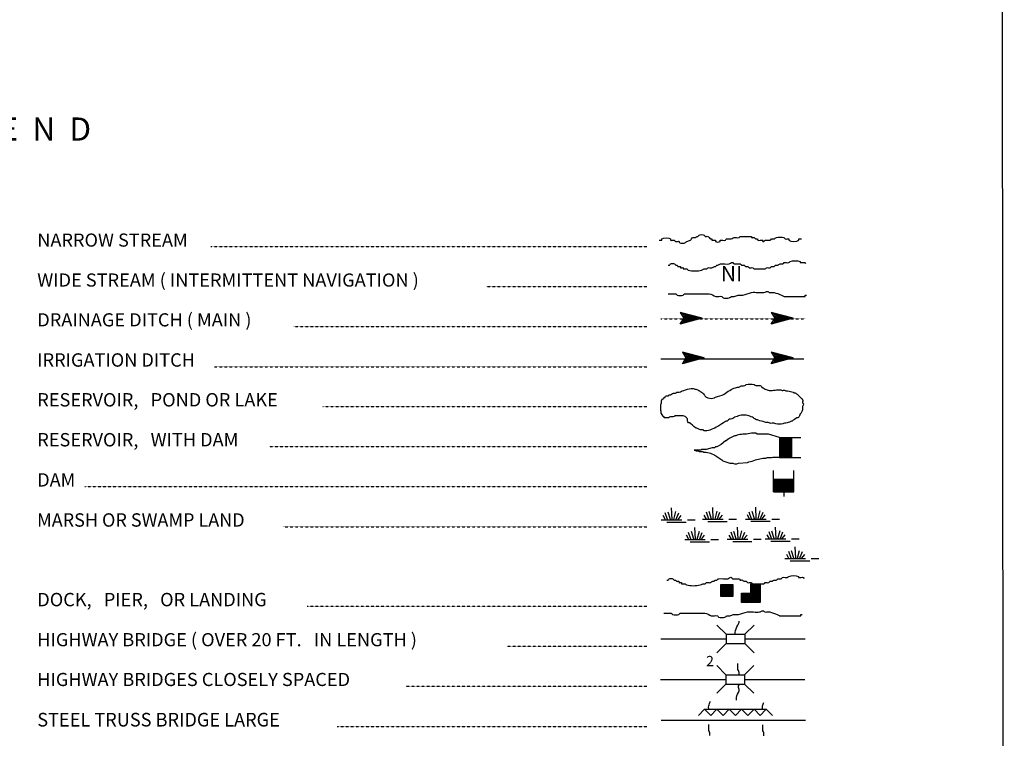
# Model space of a CAD drawing. Extents: x 184327 to 740246, y 15799411 to 16173889.
# Drawn here: x 705777 to 737640, y 15917631 to 15940896 of the extents above; entities that cross this region are included whole.
import ezdxf
from ezdxf.enums import TextEntityAlignment as Align

# ---------------------------------------------------------------- set-up
doc = ezdxf.new("R2010")
doc.units = 0
doc.header["$MEASUREMENT"] = 0
doc.linetypes.add('DGN_STYLE_2', pattern=[0.0011, 0, -0.0011])
doc.linetypes.add('DGN_STYLE_3', pattern=[0.0011, 0, -0.0011])
for name, color, linetype in [('L12', 7, 'CONTINUOUS'), ('L23', 7, 'CONTINUOUS'), ('L25', 7, 'CONTINUOUS')]:
    doc.layers.add(name, color=color, linetype=linetype)
doc.styles.add('STYLE-FONT001', font='font001.shx')
doc.styles.add('STYLE-FONT023', font='font023.shx')

# ---------------------------------------------------------------- blocks, each defined once
blk = doc.blocks.new('DAM')
at = {"layer": 'L23', "color": 7, "linetype": 'CONTINUOUS'}
for p, q in [((-338, -201), (-338, 491)), ((312, 201), (312, 491)), ((-338, -201), (58, 201)), ((-338, -164), (26, 201)), ((-338, -132), (-16, 201)), ((-338, -90), (-58, 201)), ((-338, -58), (-90, 201)), ((-338, -21), (-121, 201)), ((-338, 16), (-158, 201)), ((-338, 58), (-201, 201)), ((-338, 95), (-232, 201)), ((-338, 127), (-264, 201)), ((-338, 158), (-296, 201)), ((-306, -201), (95, 201)), ((-275, -201), (127, 201)), ((-232, -201), (169, 201)), ((-201, -201), (201, 201)), ((-164, -201), (238, 201)), ((-132, -201), (269, 201)), ((-90, -201), (312, 201)), ((-58, -201), (312, 169)), ((-21, -201), (312, 137)), ((16, -201), (312, 100)), ((58, -201), (312, 58)), ((95, -201), (312, 26)), ((0, -348), (0, -201)), ((127, -201), (312, -16)), ((158, -201), (312, -48)), ((201, -201), (312, -90)), ((238, -201), (312, -121)), ((269, -201), (312, -158)), ((301, -201), (312, -190))]:
    blk.add_line(p, q, dxfattribs=at)
at = {"layer": 'L23', "color": 7, "linetype": 'CONTINUOUS', "flags": 128}
for points in [[(301, -201), (312, -201), (312, 201), (-338, 201)], [(-338, -201), (301, -201)]]:
    blk.add_lwpolyline(points, dxfattribs=at)
blk = doc.blocks.new('FARM_2')
at = {"layer": 'L23', "color": 7, "linetype": 'CONTINUOUS'}
for p, q in [((-211, -201), (180, 190)), ((-211, 148), (-169, 190)), ((-211, 116), (-137, 190)), ((-211, 84), (-100, 190)), ((-211, 58), (-69, 190)), ((-211, 11), (-26, 190)), ((-211, -26), (5, 190)), ((-211, -58), (37, 190)), ((-211, -90), (74, 190)), ((-211, -132), (116, 190)), ((-211, -169), (148, 190)), ((-180, -201), (180, 158)), ((-143, -201), (180, 127)), ((-100, -201), (180, 84)), ((-69, -201), (180, 48)), ((-37, -201), (180, 16)), ((0, -201), (180, -16)), ((48, -201), (180, -58)), ((74, -201), (180, -90)), ((106, -201), (180, -127)), ((137, -201), (180, -158))]:
    blk.add_line(p, q, dxfattribs=at)
at = {"layer": 'L23', "color": 7, "linetype": 'CONTINUOUS', "flags": 128}
blk.add_lwpolyline([(-211, -201), (-211, 190), (180, 190), (180, -201), (-211, -201)], close=True, dxfattribs=at)
blk = doc.blocks.new('BSNS')
at = {"layer": 'L23', "color": 7, "linetype": 'CONTINUOUS'}
for p, q in [((-312, 570), (-269, 602)), ((-312, 428), (-127, 602)), ((-301, 544), (-238, 602)), ((-301, 496), (-195, 602)), ((-301, 459), (-158, 602)), ((-301, 396), (-95, 602)), ((-301, 359), (-53, 602)), ((-301, 317), (-21, 602)), ((-301, 285), (0, 586)), ((-301, 253), (0, 554)), ((-301, 216), (0, 512)), ((-301, 180), (0, 475)), ((-301, 143), (0, 444)), ((-301, 111), (0, 412)), ((-301, 69), (0, 370)), ((-301, 37), (0, 338)), ((-301, 0), (0, 301)), ((-269, 0), (32, 301)), ((-238, 0), (63, 301)), ((-195, 0), (106, 301)), ((-158, 0), (137, 301)), ((-127, 0), (174, 301)), ((-95, 0), (206, 301)), ((-53, 0), (248, 301)), ((-21, 0), (280, 301)), ((16, 0), (296, 285)), ((48, 0), (296, 253)), ((100, 11), (296, 211)), ((121, 0), (296, 180)), ((158, 0), (296, 143)), ((190, 0), (296, 111)), ((232, 0), (296, 69)), ((264, 0), (296, 37))]:
    blk.add_line(p, q, dxfattribs=at)
at = {"layer": 'L23', "color": 7, "linetype": 'CONTINUOUS', "flags": 128}
for points in [[(-301, 301), (-301, 602), (0, 602), (0, 301), (-301, 301)], [(-301, 0), (-301, 301), (0, 301), (0, 0), (-301, 0)], [(0, 0), (0, 301), (296, 301), (296, 0), (0, 0)]]:
    blk.add_lwpolyline(points, close=True, dxfattribs=at)
blk = doc.blocks.new('CMBR_32')
at = {"layer": 'L23', "color": 7, "linetype": 'CONTINUOUS'}
for p, q in [((0, 301), (-301, 602)), ((602, 301), (903, 602)), ((0, 0), (-301, -301)), ((0, 301), (0, 0)), ((0, 301), (602, 301)), ((0, 0), (602, 0)), ((602, 301), (602, 0)), ((602, 0), (903, -301))]:
    blk.add_line(p, q, dxfattribs=at)
blk = doc.blocks.new('CMBR_33')
at = {"layer": 'L23', "color": 7, "linetype": 'CONTINUOUS'}
for p, q in [((0, 301), (-301, 602)), ((597, 301), (898, 602)), ((0, 0), (-301, -296)), ((0, 301), (0, 0)), ((0, 301), (597, 301)), ((0, 0), (597, 0)), ((597, 301), (597, 0)), ((597, 0), (898, -296))]:
    blk.add_line(p, q, dxfattribs=at)
blk = doc.blocks.new('SWAMP')
at = {"layer": 'L23', "color": 7, "linetype": 'CONTINUOUS'}
for p, q in [((317, 11), (301, 385)), ((100, 0), (26, 137)), ((164, 11), (90, 227)), ((259, 11), (185, 253)), ((375, 11), (438, 269)), ((438, -5), (533, 227)), ((507, 11), (607, 137)), ((813, 0), (1067, 0)), ((-37, 0), (634, 0)), ((143, -74), (766, -74))]:
    blk.add_line(p, q, dxfattribs=at)
blk = doc.blocks.new('SWAMP_1')
at = {"layer": 'L23', "color": 7, "linetype": 'CONTINUOUS'}
for p, q in [((317, 5), (301, 380)), ((-32, 0), (634, 0)), ((100, 0), (26, 132)), ((169, 5), (95, 222)), ((259, 5), (185, 248)), ((375, 5), (444, 264)), ((444, -11), (533, 222)), ((512, 5), (612, 132)), ((818, 0), (1067, 0)), ((143, -79), (771, -79))]:
    blk.add_line(p, q, dxfattribs=at)
blk = doc.blocks.new('SWAMP_2')
at = {"layer": 'L23', "color": 7, "linetype": 'CONTINUOUS'}
for p, q in [((317, 11), (301, 385)), ((-32, 0), (634, 0)), ((100, 0), (26, 132)), ((164, 11), (90, 227)), ((259, 11), (185, 248)), ((375, 11), (444, 269)), ((444, -5), (533, 227)), ((507, 11), (607, 132)), ((818, 0), (1067, 0)), ((143, -74), (766, -74))]:
    blk.add_line(p, q, dxfattribs=at)
blk = doc.blocks.new('SWAMP_3')
at = {"layer": 'L23', "color": 7, "linetype": 'CONTINUOUS'}
for p, q in [((317, 11), (301, 385)), ((100, 0), (26, 137)), ((169, 11), (95, 227)), ((259, 11), (185, 253)), ((375, 11), (444, 269)), ((444, -5), (533, 227)), ((512, 11), (612, 137)), ((818, 0), (1067, 0)), ((-32, 0), (634, 0)), ((143, -74), (771, -74))]:
    blk.add_line(p, q, dxfattribs=at)
blk = doc.blocks.new('SWAMP_4')
at = {"layer": 'L23', "color": 7, "linetype": 'CONTINUOUS'}
for p, q in [((317, 11), (301, 385)), ((-32, 0), (634, 0)), ((100, 0), (26, 132)), ((164, 11), (90, 227)), ((259, 11), (185, 248)), ((375, 11), (438, 269)), ((438, -11), (533, 227)), ((507, 11), (607, 132)), ((818, 0), (1067, 0)), ((143, -74), (766, -74))]:
    blk.add_line(p, q, dxfattribs=at)
blk = doc.blocks.new('SWAMP_5')
at = {"layer": 'L23', "color": 7, "linetype": 'CONTINUOUS'}
for p, q in [((317, 11), (301, 385)), ((-32, 0), (634, 0)), ((100, 0), (26, 132)), ((169, 11), (95, 227)), ((259, 11), (185, 248)), ((375, 11), (444, 269)), ((444, -11), (533, 227)), ((512, 11), (612, 132)), ((818, 0), (1067, 0)), ((143, -74), (771, -74))]:
    blk.add_line(p, q, dxfattribs=at)
blk = doc.blocks.new('SWAMP_6')
at = {"layer": 'L23', "color": 7, "linetype": 'CONTINUOUS'}
for p, q in [((317, 5), (301, 380)), ((-32, 0), (634, 0)), ((100, 0), (26, 132)), ((169, 5), (95, 222)), ((259, 5), (185, 248)), ((375, 5), (444, 264)), ((444, -11), (533, 222)), ((512, 5), (612, 132)), ((818, 0), (1067, 0)), ((143, -79), (771, -79))]:
    blk.add_line(p, q, dxfattribs=at)
blk = doc.blocks.new('OWAH_9')
at = {"layer": 'L25', "color": 140, "linetype": 'CONTINUOUS'}
for p, q in [((396, 0), (-312, 185)), ((-312, 185), (-195, 0)), ((-312, -190), (-195, 0)), ((317, 11), (-259, 153)), ((238, 11), (-253, 132)), ((148, 11), (-216, 100)), ((58, 16), (-201, 58)), ((396, 0), (-195, 0)), ((-53, 11), (-185, 32)), ((-143, 11), (-185, 16)), ((79, 0), (-111, 0)), ((16, 0), (-111, 0)), ((396, 0), (-312, -190)), ((290, -16), (-269, -158)), ((216, -5), (-259, -143)), ((132, -16), (-243, -100)), ((58, -5), (-216, -63)), ((-69, -16), (-211, -48)), ((-111, -16), (-185, -16))]:
    blk.add_line(p, q, dxfattribs=at)
blk = doc.blocks.new('OWAH_10')
at = {"layer": 'L25', "color": 140, "linetype": 'CONTINUOUS'}
for p, q in [((401, 0), (-312, 185)), ((-312, 185), (-190, 0)), ((-312, -190), (-190, 0)), ((317, 11), (-259, 153)), ((243, 11), (-253, 132)), ((148, 11), (-216, 100)), ((58, 16), (-201, 58)), ((401, 0), (-190, 0)), ((-53, 11), (-185, 32)), ((-143, 11), (-185, 16)), ((84, 0), (-111, 0)), ((16, 0), (-111, 0)), ((401, 0), (-312, -190)), ((290, -16), (-269, -158)), ((216, -5), (-259, -143)), ((132, -16), (-243, -100)), ((58, -5), (-216, -63)), ((-69, -16), (-211, -48)), ((-111, -16), (-185, -16))]:
    blk.add_line(p, q, dxfattribs=at)
blk = doc.blocks.new('OWAH_11')
at = {"layer": 'L25', "color": 140, "linetype": 'CONTINUOUS'}
for p, q in [((401, 0), (-312, 185)), ((-312, 185), (-190, 0)), ((317, 11), (-259, 153)), ((243, 11), (-253, 132)), ((148, 11), (-216, 100)), ((58, 16), (-201, 58)), ((-53, 11), (-185, 32)), ((-143, 11), (-185, 16)), ((84, 0), (-111, 0)), ((16, 0), (-111, 0)), ((401, 0), (-312, -190)), ((-312, -190), (-190, 0)), ((290, -16), (-269, -158)), ((216, -5), (-259, -143)), ((132, -16), (-243, -100)), ((58, -5), (-216, -69)), ((-69, -16), (-211, -48)), ((401, 0), (-190, 0)), ((-111, -16), (-185, -16))]:
    blk.add_line(p, q, dxfattribs=at)
blk = doc.blocks.new('OWAH_12')
at = {"layer": 'L25', "color": 140, "linetype": 'CONTINUOUS'}
for p, q in [((401, 0), (-306, 185)), ((-306, 185), (-190, 0)), ((317, 11), (-259, 153)), ((243, 11), (-248, 132)), ((153, 11), (-216, 100)), ((58, 16), (-201, 58)), ((-48, 11), (-180, 32)), ((-143, 11), (-180, 16)), ((84, 0), (-106, 0)), ((16, 0), (-106, 0)), ((401, 0), (-306, -190)), ((-306, -190), (-190, 0)), ((296, -16), (-264, -158)), ((216, -5), (-259, -143)), ((137, -16), (-238, -100)), ((58, -5), (-216, -69)), ((-63, -16), (-206, -48)), ((401, 0), (-190, 0)), ((-106, -16), (-180, -16))]:
    blk.add_line(p, q, dxfattribs=at)

msp = doc.modelspace()

# ---------------------------------------------------------------- linework, layer by layer
at = {"layer": 'L12', "color": 7, "linetype": 'CONTINUOUS'}
for p, q in [((726521, 15920849), (728638, 15920849)), ((729240, 15920849), (731199, 15920849)), ((726516, 15919539), (728633, 15919539)), ((729229, 15919539), (731188, 15919539)), ((726531, 15918219), (731204, 15918219))]:
    msp.add_line(p, q, dxfattribs=at)
at = {"layer": 'L23', "color": 7, "linetype": 'CONTINUOUS'}
for p, q in [((737556, 15981412), (737640, 15804573)), ((730365, 15927370), (731056, 15927370)), ((730365, 15927370), (730766, 15926974)), ((730365, 15927338), (730766, 15926937)), ((730365, 15927307), (730766, 15926905)), ((730365, 15927265), (730766, 15926863)), ((730365, 15927233), (730766, 15926832)), ((730365, 15927196), (730766, 15926800)), ((730365, 15927164), (730766, 15926763)), ((730396, 15927370), (730766, 15927006)), ((730433, 15927370), (730766, 15927048)), ((730470, 15927370), (730766, 15927090)), ((730507, 15927370), (730766, 15927122)), ((730539, 15927370), (730766, 15927154)), ((730581, 15927370), (730766, 15927191)), ((730623, 15927370), (730766, 15927233)), ((730655, 15927370), (730766, 15927265)), ((730687, 15927370), (730766, 15927296)), ((730724, 15927370), (730766, 15927333)), ((730365, 15927122), (730766, 15926721)), ((730365, 15927090), (730729, 15926721)), ((730365, 15927053), (730697, 15926721)), ((730365, 15927016), (730666, 15926721)), ((730365, 15926974), (730623, 15926721)), ((730365, 15926937), (730592, 15926721)), ((730365, 15926905), (730549, 15926721)), ((730365, 15926874), (730512, 15926721)), ((730365, 15926832), (730470, 15926721)), ((730365, 15926800), (730439, 15926721)), ((730365, 15926763), (730407, 15926721)), ((730365, 15926731), (730370, 15926721)), ((730766, 15926721), (731056, 15926721)), ((727740, 15918372), (727941, 15918573)), ((727931, 15918573), (729937, 15918573)), ((727941, 15918573), (728142, 15918372)), ((728142, 15918372), (728337, 15918573)), ((728337, 15918573), (728538, 15918372)), ((728538, 15918372), (728738, 15918573)), ((728738, 15918573), (728939, 15918372)), ((728939, 15918372), (729140, 15918573)), ((729140, 15918573), (729340, 15918372)), ((729340, 15918372), (729541, 15918573)), ((729541, 15918573), (729742, 15918372)), ((729742, 15918372), (729937, 15918573)), ((729937, 15918573), (730138, 15918372))]:
    msp.add_line(p, q, dxfattribs=at)
at = {"layer": 'L23', "color": 7, "linetype": 'DGN_STYLE_2'}
for p, q in [((711964, 15933548), (726067, 15933548)), ((720882, 15932254), (726067, 15932254)), ((714641, 15930966), (726067, 15930966)), ((712080, 15929662), (726067, 15929662)), ((715591, 15928373), (726067, 15928373)), ((713865, 15927080), (726067, 15927080)), ((707883, 15925781), (726067, 15925781)), ((714298, 15924482), (726067, 15924482)), ((715079, 15921905), (726067, 15921905)), ((721547, 15920611), (726067, 15920611)), ((718279, 15919323), (726067, 15919323)), ((716056, 15918013), (726067, 15918013))]:
    msp.add_line(p, q, dxfattribs=at)
at = {"layer": 'L23', "color": 7, "linetype": 'CONTINUOUS', "flags": 128}
for points in [[(730365, 15927370), (730365, 15926731)], [(730365, 15926731), (730365, 15926721), (730766, 15926721), (730766, 15927370)]]:
    msp.add_lwpolyline(points, dxfattribs=at)
at = {"layer": 'L25', "color": 140, "linetype": 'DGN_STYLE_3'}
msp.add_line((726521, 15931214), (731199, 15931214), dxfattribs=at)
at = {"layer": 'L25', "color": 140, "linetype": 'CONTINUOUS'}
msp.add_line((726521, 15929921), (731157, 15929921), dxfattribs=at)
at = {"layer": 'L25', "color": 140, "linetype": 'CONTINUOUS', "flags": 128}
msp.add_lwpolyline([(730365, 15927370), (730006, 15927481), (729647, 15927481), (729604, 15927507), (729462, 15927507), (729298, 15927481), (729182, 15927481), (729140, 15927465), (729082, 15927465), (728997, 15927449), (728955, 15927423), (728913, 15927423), (728754, 15927349), (728696, 15927307), (728675, 15927307), (728638, 15927265), (728612, 15927265), (728474, 15927138), (728358, 15927080), (728332, 15927064), (728290, 15927064), (728258, 15927037), (728189, 15927037), (727989, 15926979), (727846, 15926979), (727830, 15926964), (727746, 15926964), (727608, 15926964), (727630, 15926964), (727667, 15926937), (727746, 15926937), (727772, 15926921), (727888, 15926921), (727915, 15926895), (727946, 15926895), (727989, 15926895), (728131, 15926863), (728274, 15926800), (728495, 15926641), (728532, 15926615), (728754, 15926541), (728855, 15926541), (728913, 15926515), (728981, 15926515), (729039, 15926541), (729324, 15926557), (729367, 15926578), (729483, 15926599), (729583, 15926641), (729821, 15926700), (729921, 15926700), (729963, 15926721), (730106, 15926721), (730148, 15926736), (730370, 15926736)], dxfattribs=at)
at = {"layer": 'L25', "color": 140, "linetype": 'CONTINUOUS'}
for points, knots in [([(726473, 15933754), (726501, 15933754), (726530, 15933754), (726558, 15933754), (726572, 15933754), (726551, 15933789), (726558, 15933796), (726604, 15933843), (726791, 15933843), (726838, 15933796), (726845, 15933789), (726826, 15933760), (726838, 15933754), (726869, 15933739), (726923, 15933769), (726954, 15933754), (726969, 15933747), (726981, 15933725), (726996, 15933717), (727030, 15933700), (727089, 15933734), (727123, 15933717), (727133, 15933712), (727113, 15933685), (727123, 15933680), (727176, 15933654), (727270, 15933648), (727323, 15933680), (727338, 15933689), (727350, 15933709), (727366, 15933717), (727400, 15933735), (727447, 15933736), (727482, 15933754), (727516, 15933772), (727526, 15933839), (727566, 15933839), (727580, 15933839), (727594, 15933839), (727608, 15933839), (727621, 15933839), (727633, 15933839), (727645, 15933839), (727664, 15933839), (727667, 15933874), (727682, 15933881), (727694, 15933886), (727713, 15933875), (727725, 15933881), (727740, 15933888), (727746, 15933916), (727762, 15933923), (727808, 15933945), (727885, 15933945), (727931, 15933923), (727945, 15933916), (727948, 15933887), (727962, 15933881), (727986, 15933870), (728023, 15933891), (728047, 15933881), (728080, 15933866), (728100, 15933813), (728131, 15933796), (728142, 15933790), (728163, 15933802), (728173, 15933796), (728184, 15933790), (728159, 15933754), (728173, 15933754), (728184, 15933754), (728195, 15933754), (728205, 15933754), (728233, 15933754), (728261, 15933754), (728290, 15933754), (728302, 15933754), (728283, 15933723), (728290, 15933717), (728316, 15933691), (728422, 15933691), (728448, 15933717), (728454, 15933723), (728438, 15933749), (728448, 15933754), (728490, 15933777), (728569, 15933731), (728612, 15933754), (728627, 15933762), (728634, 15933796), (728654, 15933796), (728680, 15933796), (728707, 15933796), (728733, 15933796), (728745, 15933796), (728758, 15933796), (728770, 15933796), (728815, 15933796), (728854, 15933829), (728897, 15933839), (728947, 15933850), (729005, 15933827), (729055, 15933839), (729074, 15933843), (729078, 15933881), (729097, 15933881), (729203, 15933881), (729309, 15933881), (729414, 15933881), (729428, 15933881), (729442, 15933881), (729456, 15933881), (729471, 15933881), (729446, 15933844), (729456, 15933839), (729478, 15933827), (729519, 15933850), (729541, 15933839), (729556, 15933830), (729568, 15933805), (729583, 15933796), (729602, 15933786), (729638, 15933807), (729657, 15933796), (729668, 15933790), (729650, 15933761), (729657, 15933754), (729684, 15933727), (729793, 15933781), (729821, 15933754), (729827, 15933748), (729811, 15933722), (729821, 15933717), (729832, 15933712), (729852, 15933712), (729863, 15933717), (729878, 15933725), (729887, 15933754), (729905, 15933754), (729916, 15933754), (729926, 15933754), (729937, 15933754), (729979, 15933754), (730021, 15933754), (730064, 15933754), (730084, 15933754), (730088, 15933791), (730106, 15933796), (730129, 15933803), (730157, 15933790), (730180, 15933796), (730209, 15933805), (730235, 15933830), (730264, 15933839), (730339, 15933861), (730432, 15933861), (730507, 15933839), (730526, 15933833), (730534, 15933805), (730549, 15933796), (730579, 15933780), (730636, 15933812), (730666, 15933796), (730676, 15933790), (730659, 15933761), (730666, 15933754), (730719, 15933700), (730934, 15933700), (730988, 15933754), (730995, 15933761), (730974, 15933796), (730988, 15933796), (731016, 15933796), (731044, 15933796), (731072, 15933796)], [0, 0, 0, 0, 0.015869, 0.015869, 0.015869, 0.023804, 0.023804, 0.023804, 0.07637, 0.07637, 0.07637, 0.084305, 0.084305, 0.084305, 0.106125, 0.106125, 0.106125, 0.116668, 0.116668, 0.116668, 0.140472, 0.140472, 0.140472, 0.147414, 0.147414, 0.147414, 0.185102, 0.185102, 0.185102, 0.195645, 0.195645, 0.195645, 0.218543, 0.218543, 0.218543, 0.240986, 0.240986, 0.240986, 0.248921, 0.248921, 0.248921, 0.255864, 0.255864, 0.255864, 0.266407, 0.266407, 0.266407, 0.274342, 0.274342, 0.274342, 0.284885, 0.284885, 0.284885, 0.316623, 0.316623, 0.316623, 0.326541, 0.326541, 0.326541, 0.34241, 0.34241, 0.34241, 0.364854, 0.364854, 0.364854, 0.372788, 0.372788, 0.372788, 0.380723, 0.380723, 0.380723, 0.386672, 0.386672, 0.386672, 0.402541, 0.402541, 0.402541, 0.409484, 0.409484, 0.409484, 0.439239, 0.439239, 0.439239, 0.446181, 0.446181, 0.446181, 0.476928, 0.476928, 0.476928, 0.488149, 0.488149, 0.488149, 0.503026, 0.503026, 0.503026, 0.509969, 0.509969, 0.509969, 0.535063, 0.535063, 0.535063, 0.564817, 0.564817, 0.564817, 0.576037, 0.576037, 0.576037, 0.635546, 0.635546, 0.635546, 0.643481, 0.643481, 0.643481, 0.651415, 0.651415, 0.651415, 0.667284, 0.667284, 0.667284, 0.678507, 0.678507, 0.678507, 0.692392, 0.692392, 0.692392, 0.700327, 0.700327, 0.700327, 0.731073, 0.731073, 0.731073, 0.738016, 0.738016, 0.738016, 0.745951, 0.745951, 0.745951, 0.756494, 0.756494, 0.756494, 0.762445, 0.762445, 0.762445, 0.786247, 0.786247, 0.786247, 0.797468, 0.797468, 0.797468, 0.811353, 0.811353, 0.811353, 0.829096, 0.829096, 0.829096, 0.87472, 0.87472, 0.87472, 0.885943, 0.885943, 0.885943, 0.907763, 0.907763, 0.907763, 0.915697, 0.915697, 0.915697, 0.976196, 0.976196, 0.976196, 0.984131, 0.984131, 0.984131, 1, 1, 1, 1]), ([(726764, 15932946), (726778, 15932946), (726792, 15932946), (726806, 15932946), (726824, 15932946), (726823, 15932982), (726838, 15932988), (726873, 15933004), (726929, 15933004), (726964, 15932988), (726981, 15932981), (726990, 15932954), (727007, 15932946), (727018, 15932941), (727037, 15932951), (727049, 15932946), (727063, 15932940), (727068, 15932912), (727080, 15932904), (727101, 15932891), (727145, 15932916), (727165, 15932904), (727174, 15932898), (727159, 15932873), (727165, 15932867), (727179, 15932853), (727235, 15932881), (727249, 15932867), (727256, 15932860), (727235, 15932825), (727249, 15932825), (727264, 15932825), (727278, 15932825), (727292, 15932825), (727316, 15932825), (727341, 15932825), (727366, 15932825), (727384, 15932825), (727390, 15932792), (727408, 15932788), (727545, 15932751), (727709, 15932751), (727846, 15932788), (727875, 15932795), (727902, 15932817), (727931, 15932825), (727957, 15932832), (727989, 15932818), (728015, 15932825), (728034, 15932830), (728039, 15932862), (728057, 15932867), (728093, 15932877), (728137, 15932857), (728173, 15932867), (728202, 15932875), (728229, 15932896), (728258, 15932904), (728271, 15932908), (728287, 15932900), (728300, 15932904), (728317, 15932909), (728316, 15932941), (728332, 15932946), (728345, 15932950), (728361, 15932942), (728374, 15932946), (728401, 15932955), (728425, 15932981), (728453, 15932988), (728542, 15933011), (728649, 15932965), (728738, 15932988), (728765, 15932995), (728787, 15933022), (728812, 15933031), (728825, 15933035), (728842, 15933035), (728855, 15933031), (728873, 15933025), (728877, 15932988), (728897, 15932988), (728950, 15932988), (729002, 15932988), (729055, 15932988), (729069, 15932988), (729083, 15932988), (729097, 15932988), (729117, 15932988), (729123, 15932953), (729140, 15932946), (729164, 15932936), (729200, 15932956), (729224, 15932946), (729241, 15932939), (729249, 15932911), (729266, 15932904), (729288, 15932896), (729319, 15932912), (729340, 15932904), (729356, 15932898), (729367, 15932874), (729383, 15932867), (729417, 15932853), (729469, 15932881), (729504, 15932867), (729520, 15932860), (729522, 15932825), (729541, 15932825), (729581, 15932825), (729622, 15932825), (729662, 15932825), (729676, 15932825), (729691, 15932825), (729705, 15932825), (729771, 15932825), (729838, 15932825), (729905, 15932825), (729925, 15932825), (729930, 15932860), (729947, 15932867), (729981, 15932880), (730030, 15932854), (730064, 15932867), (730080, 15932873), (730090, 15932898), (730106, 15932904), (730130, 15932914), (730166, 15932894), (730190, 15932904), (730208, 15932911), (730214, 15932941), (730233, 15932946), (730255, 15932953), (730284, 15932939), (730307, 15932946), (730336, 15932955), (730360, 15932988), (730391, 15932988), (730405, 15932988), (730419, 15932988), (730433, 15932988), (730446, 15932988), (730458, 15932988), (730470, 15932988), (730490, 15932988), (730495, 15933024), (730512, 15933031), (730559, 15933048), (730624, 15933014), (730671, 15933031), (730686, 15933036), (730698, 15933056), (730713, 15933062), (730801, 15933102), (730942, 15933102), (731030, 15933062), (731039, 15933058), (731019, 15933031), (731030, 15933031), (731058, 15933031), (731086, 15933031), (731114, 15933031), (731143, 15933031), (731185, 15933045), (731199, 15933031), (731206, 15933024), (731199, 15933002), (731199, 15932988)], [0, 0, 0, 0, 0.008602, 0.008602, 0.008602, 0.019355, 0.019355, 0.019355, 0.045162, 0.045162, 0.045162, 0.057328, 0.057328, 0.057328, 0.06593, 0.06593, 0.06593, 0.076683, 0.076683, 0.076683, 0.093888, 0.093888, 0.093888, 0.101415, 0.101415, 0.101415, 0.11862, 0.11862, 0.11862, 0.127224, 0.127224, 0.127224, 0.135825, 0.135825, 0.135825, 0.150879, 0.150879, 0.150879, 0.162309, 0.162309, 0.162309, 0.251559, 0.251559, 0.251559, 0.270338, 0.270338, 0.270338, 0.287543, 0.287543, 0.287543, 0.29971, 0.29971, 0.29971, 0.323367, 0.323367, 0.323367, 0.342144, 0.342144, 0.342144, 0.350746, 0.350746, 0.350746, 0.361499, 0.361499, 0.361499, 0.370102, 0.370102, 0.370102, 0.388382, 0.388382, 0.388382, 0.446448, 0.446448, 0.446448, 0.463789, 0.463789, 0.463789, 0.472392, 0.472392, 0.472392, 0.484559, 0.484559, 0.484559, 0.516818, 0.516818, 0.516818, 0.525418, 0.525418, 0.525418, 0.537584, 0.537584, 0.537584, 0.554788, 0.554788, 0.554788, 0.566954, 0.566954, 0.566954, 0.582008, 0.582008, 0.582008, 0.593439, 0.593439, 0.593439, 0.61817, 0.61817, 0.61817, 0.629603, 0.629603, 0.629603, 0.654334, 0.654334, 0.654334, 0.662937, 0.662937, 0.662937, 0.703798, 0.703798, 0.703798, 0.715965, 0.715965, 0.715965, 0.73962, 0.73962, 0.73962, 0.75105, 0.75105, 0.75105, 0.768255, 0.768255, 0.768255, 0.78042, 0.78042, 0.78042, 0.795475, 0.795475, 0.795475, 0.81471, 0.81471, 0.81471, 0.823313, 0.823313, 0.823313, 0.83084, 0.83084, 0.83084, 0.843007, 0.843007, 0.843007, 0.875266, 0.875266, 0.875266, 0.886019, 0.886019, 0.886019, 0.950534, 0.950534, 0.950534, 0.956986, 0.956986, 0.956986, 0.974191, 0.974191, 0.974191, 0.991396, 0.991396, 0.991396, 1, 1, 1, 1]), ([(726764, 15932022), (726845, 15932022), (726926, 15932022), (727007, 15932022), (727026, 15932022), (727032, 15931987), (727049, 15931980), (727106, 15931956), (727192, 15931956), (727249, 15931980), (727266, 15931987), (727272, 15932022), (727292, 15932022), (727397, 15932022), (727503, 15932022), (727608, 15932022), (727769, 15932022), (727929, 15932022), (728089, 15932022), (728165, 15932022), (728229, 15931956), (728300, 15931938), (728362, 15931922), (728434, 15931953), (728495, 15931938), (728514, 15931933), (728520, 15931901), (728538, 15931895), (728599, 15931876), (728678, 15931876), (728738, 15931895), (728764, 15931904), (728785, 15931932), (728812, 15931938), (728839, 15931943), (728870, 15931932), (728897, 15931938), (728940, 15931946), (728980, 15931973), (729024, 15931980), (729075, 15931988), (729130, 15931972), (729182, 15931980), (729277, 15931995), (729367, 15932049), (729462, 15932064), (729592, 15932086), (729733, 15932043), (729863, 15932064), (729892, 15932069), (729919, 15932089), (729947, 15932096), (729961, 15932099), (729976, 15932099), (729990, 15932096), (730006, 15932092), (730015, 15932068), (730032, 15932064), (730082, 15932053), (730140, 15932078), (730190, 15932064), (730272, 15932042), (730354, 15932013), (730433, 15931980), (730461, 15931968), (730483, 15931938), (730512, 15931938), (730618, 15931938), (730724, 15931938), (730829, 15931938), (730952, 15931938), (731076, 15931938), (731199, 15931938), (731213, 15931938), (731185, 15931980), (731199, 15931980), (731213, 15931980), (731227, 15931980), (731241, 15931980)], [0, 0, 0, 0, 0.052119, 0.052119, 0.052119, 0.064938, 0.064938, 0.064938, 0.107992, 0.107992, 0.107992, 0.12081, 0.12081, 0.12081, 0.188791, 0.188791, 0.188791, 0.291896, 0.291896, 0.291896, 0.340706, 0.340706, 0.340706, 0.382628, 0.382628, 0.382628, 0.395448, 0.395448, 0.395448, 0.438503, 0.438503, 0.438503, 0.456775, 0.456775, 0.456775, 0.474903, 0.474903, 0.474903, 0.503567, 0.503567, 0.503567, 0.537555, 0.537555, 0.537555, 0.600282, 0.600282, 0.600282, 0.686392, 0.686392, 0.686392, 0.705754, 0.705754, 0.705754, 0.714816, 0.714816, 0.714816, 0.726147, 0.726147, 0.726147, 0.760138, 0.760138, 0.760138, 0.81532, 0.81532, 0.81532, 0.834581, 0.834581, 0.834581, 0.902562, 0.902562, 0.902562, 0.981872, 0.981872, 0.981872, 0.990936, 0.990936, 0.990936, 1, 1, 1, 1]), ([(727249, 15928072), (727269, 15928064), (727288, 15928055), (727308, 15928046), (727340, 15928031), (727367, 15928004), (727387, 15927972), (727399, 15927952), (727379, 15927925), (727387, 15927903), (727394, 15927881), (727404, 15927861), (727424, 15927845), (727431, 15927839), (727443, 15927850), (727450, 15927845), (727519, 15927802), (727570, 15927724), (727645, 15927687), (727660, 15927680), (727674, 15927673), (727688, 15927666), (727716, 15927652), (727744, 15927638), (727772, 15927624), (727815, 15927602), (727872, 15927623), (727915, 15927608), (727921, 15927606), (727908, 15927588), (727915, 15927587), (727978, 15927578), (728052, 15927585), (728115, 15927608), (728129, 15927613), (728144, 15927617), (728158, 15927624), (728231, 15927657), (728303, 15927692), (728374, 15927729), (728458, 15927773), (728530, 15927840), (728612, 15927888), (728630, 15927898), (728656, 15927894), (728675, 15927903), (728691, 15927912), (728696, 15927937), (728712, 15927946), (728755, 15927968), (728812, 15927966), (728855, 15927988), (728875, 15927999), (728891, 15928021), (728913, 15928030), (728938, 15928042), (728971, 15928036), (728997, 15928046), (729012, 15928052), (729024, 15928068), (729039, 15928072), (729142, 15928103), (729264, 15928108), (729367, 15928072), (729421, 15928054), (729474, 15928031), (729525, 15928004), (729558, 15927986), (729585, 15927957), (729620, 15927946), (729639, 15927940), (729659, 15927935), (729678, 15927930), (729749, 15927909), (729819, 15927887), (729889, 15927866), (729936, 15927853), (729985, 15927856), (730032, 15927845), (730043, 15927843), (730052, 15927832), (730064, 15927830), (730104, 15927819), (730150, 15927838), (730190, 15927830), (730210, 15927826), (730228, 15927812), (730248, 15927808), (730320, 15927796), (730399, 15927791), (730470, 15927808), (730490, 15927813), (730508, 15927825), (730528, 15927830), (730556, 15927836), (730585, 15927839), (730613, 15927845), (730638, 15927851), (730662, 15927858), (730687, 15927866), (730716, 15927876), (730744, 15927890), (730771, 15927903), (730827, 15927930), (730875, 15927975), (730930, 15928004), (730937, 15928008), (730948, 15927999), (730956, 15928004), (730983, 15928020), (730999, 15928046), (731014, 15928072), (731024, 15928090), (731019, 15928114), (731030, 15928130), (731036, 15928139), (731050, 15928138), (731056, 15928146), (731075, 15928172), (731092, 15928200), (731099, 15928231), (731109, 15928278), (731107, 15928327), (731114, 15928373), (731119, 15928402), (731138, 15928431), (731141, 15928458), (731142, 15928471), (731119, 15928479), (731114, 15928490), (731103, 15928518), (731128, 15928567), (731114, 15928595), (731112, 15928599), (731101, 15928591), (731099, 15928595), (731095, 15928600), (731104, 15928612), (731099, 15928616), (731085, 15928629), (731071, 15928641), (731056, 15928653), (731048, 15928660), (731038, 15928667), (731030, 15928674), (731002, 15928698), (730982, 15928728), (730956, 15928754), (730931, 15928778), (730901, 15928795), (730871, 15928812), (730859, 15928818), (730841, 15928806), (730829, 15928812), (730820, 15928816), (730823, 15928835), (730813, 15928838), (730753, 15928858), (730691, 15928870), (730629, 15928875), (730616, 15928876), (730604, 15928873), (730592, 15928875), (730576, 15928877), (730565, 15928893), (730549, 15928896), (730517, 15928903), (730481, 15928890), (730449, 15928896), (730435, 15928899), (730421, 15928909), (730407, 15928912), (730286, 15928935), (730155, 15928874), (730032, 15928896), (729940, 15928912), (729857, 15928956), (729779, 15929012), (729770, 15929019), (729772, 15929034), (729763, 15929039), (729744, 15929048), (729725, 15929052), (729705, 15929055), (729671, 15929058), (729637, 15929049), (729604, 15929055), (729582, 15929058), (729563, 15929076), (729541, 15929081), (729459, 15929100), (729364, 15929105), (729282, 15929081), (729267, 15929076), (729256, 15929059), (729240, 15929055), (729212, 15929047), (729184, 15929042), (729155, 15929039), (729145, 15929038), (729134, 15929041), (729124, 15929039), (729108, 15929035), (729097, 15929017), (729082, 15929012), (729036, 15928998), (728985, 15928998), (728939, 15928981), (728876, 15928957), (728814, 15928929), (728754, 15928896), (728691, 15928861), (728638, 15928809), (728575, 15928775), (728486, 15928727), (728380, 15928714), (728290, 15928674), (728278, 15928669), (728269, 15928658), (728258, 15928653), (728194, 15928626), (728114, 15928631), (728047, 15928653), (728009, 15928666), (727974, 15928685), (727946, 15928717), (727937, 15928727), (727939, 15928743), (727931, 15928754), (727913, 15928775), (727896, 15928797), (727872, 15928812), (727850, 15928826), (727826, 15928839), (727804, 15928854), (727793, 15928861), (727783, 15928868), (727772, 15928875), (727763, 15928881), (727755, 15928890), (727746, 15928896), (727710, 15928919), (727670, 15928928), (727630, 15928938), (727589, 15928949), (727548, 15928958), (727508, 15928954), (727426, 15928947), (727345, 15928921), (727265, 15928896), (727216, 15928881), (727171, 15928855), (727123, 15928838), (727096, 15928829), (727065, 15928846), (727038, 15928838), (727029, 15928835), (727031, 15928815), (727022, 15928812), (726988, 15928798), (726941, 15928810), (726906, 15928796), (726882, 15928786), (726862, 15928763), (726838, 15928754), (726825, 15928749), (726808, 15928760), (726795, 15928754), (726788, 15928750), (726787, 15928737), (726780, 15928732), (726766, 15928725), (726752, 15928720), (726737, 15928717), (726724, 15928713), (726708, 15928720), (726695, 15928717), (726678, 15928712), (726677, 15928682), (726663, 15928674), (726657, 15928671), (726643, 15928679), (726637, 15928674), (726626, 15928666), (726635, 15928637), (726621, 15928632), (726607, 15928627), (726593, 15928622), (726579, 15928616), (726579, 15928609), (726579, 15928602), (726579, 15928595), (726579, 15928588), (726560, 15928602), (726558, 15928595), (726544, 15928552), (726550, 15928501), (726537, 15928458), (726532, 15928444), (726521, 15928431), (726521, 15928416), (726521, 15928368), (726521, 15928321), (726521, 15928273), (726521, 15928259), (726521, 15928245), (726521, 15928231), (726521, 15928226), (726534, 15928235), (726537, 15928231), (726549, 15928211), (726524, 15928166), (726537, 15928146), (726541, 15928140), (726554, 15928137), (726558, 15928130), (726562, 15928124), (726554, 15928110), (726558, 15928104), (726561, 15928099), (726576, 15928110), (726579, 15928104), (726583, 15928095), (726574, 15928082), (726579, 15928072), (726584, 15928063), (726590, 15928053), (726600, 15928046), (726606, 15928042), (726615, 15928050), (726621, 15928046), (726628, 15928042), (726633, 15928036), (726637, 15928030), (726642, 15928023), (726628, 15928004), (726637, 15928004), (726646, 15928004), (726655, 15928004), (726663, 15928004), (726702, 15928004), (726741, 15928004), (726780, 15928004), (726790, 15928004), (726788, 15928026), (726795, 15928030), (726838, 15928056), (726922, 15928020), (726964, 15928046), (726972, 15928051), (726970, 15928072), (726980, 15928072), (727070, 15928072), (727160, 15928072), (727249, 15928072)], [0, 0, 0, 0, 0.003245, 0.003245, 0.003245, 0.008756, 0.008756, 0.008756, 0.012247, 0.012247, 0.012247, 0.015749, 0.015749, 0.015749, 0.017092, 0.017092, 0.017092, 0.029886, 0.029886, 0.029886, 0.032288, 0.032288, 0.032288, 0.037093, 0.037093, 0.037093, 0.044389, 0.044389, 0.044389, 0.045463, 0.045463, 0.045463, 0.055726, 0.055726, 0.055726, 0.05802, 0.05802, 0.05802, 0.070272, 0.070272, 0.070272, 0.084798, 0.084798, 0.084798, 0.08812, 0.08812, 0.08812, 0.090975, 0.090975, 0.090975, 0.098539, 0.098539, 0.098539, 0.102192, 0.102192, 0.102192, 0.106564, 0.106564, 0.106564, 0.109098, 0.109098, 0.109098, 0.125749, 0.125749, 0.125749, 0.13453, 0.13453, 0.13453, 0.140196, 0.140196, 0.140196, 0.143258, 0.143258, 0.143258, 0.154475, 0.154475, 0.154475, 0.161805, 0.161805, 0.161805, 0.163607, 0.163607, 0.163607, 0.170053, 0.170053, 0.170053, 0.173196, 0.173196, 0.173196, 0.184476, 0.184476, 0.184476, 0.18762, 0.18762, 0.18762, 0.191992, 0.191992, 0.191992, 0.195903, 0.195903, 0.195903, 0.200593, 0.200593, 0.200593, 0.21013, 0.21013, 0.21013, 0.211473, 0.211473, 0.211473, 0.216047, 0.216047, 0.216047, 0.219109, 0.219109, 0.219109, 0.220675, 0.220675, 0.220675, 0.22548, 0.22548, 0.22548, 0.232777, 0.232777, 0.232777, 0.237279, 0.237279, 0.237279, 0.239377, 0.239377, 0.239377, 0.244749, 0.244749, 0.244749, 0.245554, 0.245554, 0.245554, 0.246629, 0.246629, 0.246629, 0.249484, 0.249484, 0.249484, 0.251204, 0.251204, 0.251204, 0.256715, 0.256715, 0.256715, 0.261929, 0.261929, 0.261929, 0.264078, 0.264078, 0.264078, 0.265644, 0.265644, 0.265644, 0.27523, 0.27523, 0.27523, 0.27711, 0.27711, 0.27711, 0.279513, 0.279513, 0.279513, 0.284616, 0.284616, 0.284616, 0.28691, 0.28691, 0.28691, 0.305996, 0.305996, 0.305996, 0.320177, 0.320177, 0.320177, 0.321743, 0.321743, 0.321743, 0.324806, 0.324806, 0.324806, 0.329909, 0.329909, 0.329909, 0.3334, 0.3334, 0.3334, 0.34656, 0.34656, 0.34656, 0.349094, 0.349094, 0.349094, 0.353466, 0.353466, 0.353466, 0.355078, 0.355078, 0.355078, 0.357611, 0.357611, 0.357611, 0.365039, 0.365039, 0.365039, 0.375376, 0.375376, 0.375376, 0.386401, 0.386401, 0.386401, 0.401776, 0.401776, 0.401776, 0.403712, 0.403712, 0.403712, 0.414455, 0.414455, 0.414455, 0.420491, 0.420491, 0.420491, 0.422536, 0.422536, 0.422536, 0.426714, 0.426714, 0.426714, 0.430814, 0.430814, 0.430814, 0.432751, 0.432751, 0.432751, 0.43447, 0.43447, 0.43447, 0.440758, 0.440758, 0.440758, 0.446987, 0.446987, 0.446987, 0.45969, 0.45969, 0.45969, 0.46752, 0.46752, 0.46752, 0.471818, 0.471818, 0.471818, 0.473384, 0.473384, 0.473384, 0.479347, 0.479347, 0.479347, 0.483447, 0.483447, 0.483447, 0.485595, 0.485595, 0.485595, 0.486938, 0.486938, 0.486938, 0.489233, 0.489233, 0.489233, 0.491382, 0.491382, 0.491382, 0.494067, 0.494067, 0.494067, 0.49541, 0.49541, 0.49541, 0.497705, 0.497705, 0.497705, 0.5, 0.5, 0.5, 0.507743, 0.507743, 0.507743, 0.515486, 0.515486, 0.515486, 0.56641, 0.56641, 0.56641, 0.582948, 0.582948, 0.582948, 0.635216, 0.635216, 0.635216, 0.650702, 0.650702, 0.650702, 0.656509, 0.656509, 0.656509, 0.687484, 0.687484, 0.687484, 0.697163, 0.697163, 0.697163, 0.706841, 0.706841, 0.706841, 0.714584, 0.714584, 0.714584, 0.726198, 0.726198, 0.726198, 0.738593, 0.738593, 0.738593, 0.746336, 0.746336, 0.746336, 0.754548, 0.754548, 0.754548, 0.764227, 0.764227, 0.764227, 0.773905, 0.773905, 0.773905, 0.816491, 0.816491, 0.816491, 0.827778, 0.827778, 0.827778, 0.889992, 0.889992, 0.889992, 0.901279, 0.901279, 0.901279, 1, 1, 1, 1]), ([(726716, 15922755), (726730, 15922755), (726744, 15922755), (726758, 15922755), (726776, 15922755), (726776, 15922791), (726790, 15922797), (726825, 15922814), (726882, 15922814), (726917, 15922797), (726932, 15922790), (726938, 15922762), (726954, 15922755), (726965, 15922750), (726984, 15922760), (726996, 15922755), (727012, 15922748), (727019, 15922721), (727033, 15922713), (727053, 15922702), (727092, 15922724), (727112, 15922713), (727123, 15922707), (727105, 15922678), (727112, 15922671), (727126, 15922657), (727183, 15922685), (727197, 15922671), (727204, 15922664), (727183, 15922628), (727197, 15922628), (727211, 15922628), (727225, 15922628), (727239, 15922628), (727264, 15922628), (727288, 15922628), (727313, 15922628), (727330, 15922628), (727338, 15922601), (727355, 15922597), (727496, 15922564), (727658, 15922564), (727799, 15922597), (727827, 15922603), (727855, 15922621), (727883, 15922628), (727908, 15922635), (727937, 15922622), (727962, 15922628), (727981, 15922633), (727986, 15922665), (728004, 15922671), (728040, 15922681), (728085, 15922660), (728121, 15922671), (728150, 15922679), (728176, 15922704), (728205, 15922713), (728218, 15922717), (728234, 15922709), (728247, 15922713), (728263, 15922718), (728263, 15922750), (728279, 15922755), (728292, 15922759), (728308, 15922751), (728321, 15922755), (728350, 15922764), (728376, 15922790), (728406, 15922797), (728495, 15922820), (728601, 15922775), (728691, 15922797), (728718, 15922804), (728739, 15922831), (728765, 15922840), (728778, 15922844), (728794, 15922844), (728807, 15922840), (728825, 15922834), (728829, 15922797), (728849, 15922797), (728902, 15922797), (728955, 15922797), (729008, 15922797), (729022, 15922797), (729036, 15922797), (729050, 15922797), (729069, 15922797), (729071, 15922762), (729087, 15922755), (729111, 15922745), (729148, 15922765), (729171, 15922755), (729188, 15922748), (729197, 15922720), (729214, 15922713), (729235, 15922704), (729266, 15922722), (729287, 15922713), (729304, 15922706), (729313, 15922678), (729330, 15922671), (729365, 15922655), (729421, 15922686), (729456, 15922671), (729471, 15922664), (729471, 15922628), (729488, 15922628), (729530, 15922628), (729573, 15922628), (729615, 15922628), (729629, 15922628), (729643, 15922628), (729657, 15922628), (729724, 15922628), (729791, 15922628), (729858, 15922628), (729878, 15922628), (729883, 15922664), (729900, 15922671), (729933, 15922684), (729983, 15922657), (730016, 15922671), (730033, 15922678), (730041, 15922706), (730058, 15922713), (730081, 15922722), (730115, 15922704), (730138, 15922713), (730155, 15922720), (730161, 15922750), (730180, 15922755), (730203, 15922762), (730231, 15922748), (730254, 15922755), (730283, 15922764), (730307, 15922797), (730338, 15922797), (730352, 15922797), (730366, 15922797), (730380, 15922797), (730395, 15922797), (730409, 15922797), (730423, 15922797), (730443, 15922797), (730447, 15922833), (730465, 15922840), (730511, 15922857), (730577, 15922822), (730623, 15922840), (730639, 15922845), (730651, 15922865), (730666, 15922871), (730754, 15922911), (730894, 15922911), (730982, 15922871), (730991, 15922867), (730972, 15922840), (730982, 15922840), (731009, 15922840), (731035, 15922840), (731062, 15922840), (731090, 15922840), (731132, 15922854), (731146, 15922840), (731153, 15922833), (731146, 15922811), (731146, 15922797)], [0, 0, 0, 0, 0.00859, 0.00859, 0.00859, 0.019328, 0.019328, 0.019328, 0.045099, 0.045099, 0.045099, 0.056514, 0.056514, 0.056514, 0.065104, 0.065104, 0.065104, 0.076518, 0.076518, 0.076518, 0.092625, 0.092625, 0.092625, 0.101216, 0.101216, 0.101216, 0.118396, 0.118396, 0.118396, 0.126988, 0.126988, 0.126988, 0.135579, 0.135579, 0.135579, 0.15061, 0.15061, 0.15061, 0.161348, 0.161348, 0.161348, 0.251546, 0.251546, 0.251546, 0.269895, 0.269895, 0.269895, 0.286001, 0.286001, 0.286001, 0.298151, 0.298151, 0.298151, 0.321775, 0.321775, 0.321775, 0.340981, 0.340981, 0.340981, 0.349572, 0.349572, 0.349572, 0.36031, 0.36031, 0.36031, 0.3689, 0.3689, 0.3689, 0.388108, 0.388108, 0.388108, 0.446093, 0.446093, 0.446093, 0.463408, 0.463408, 0.463408, 0.472, 0.472, 0.472, 0.48415, 0.48415, 0.48415, 0.516364, 0.516364, 0.516364, 0.524954, 0.524954, 0.524954, 0.536368, 0.536368, 0.536368, 0.553548, 0.553548, 0.553548, 0.565697, 0.565697, 0.565697, 0.58073, 0.58073, 0.58073, 0.592878, 0.592878, 0.592878, 0.618649, 0.618649, 0.618649, 0.629389, 0.629389, 0.629389, 0.655159, 0.655159, 0.655159, 0.66375, 0.66375, 0.66375, 0.704554, 0.704554, 0.704554, 0.716704, 0.716704, 0.716704, 0.740325, 0.740325, 0.740325, 0.752473, 0.752473, 0.752473, 0.76858, 0.76858, 0.76858, 0.780729, 0.780729, 0.780729, 0.795762, 0.795762, 0.795762, 0.81497, 0.81497, 0.81497, 0.823561, 0.823561, 0.823561, 0.832151, 0.832151, 0.832151, 0.844301, 0.844301, 0.844301, 0.876514, 0.876514, 0.876514, 0.887252, 0.887252, 0.887252, 0.951678, 0.951678, 0.951678, 0.95812, 0.95812, 0.95812, 0.974227, 0.974227, 0.974227, 0.991408, 0.991408, 0.991408, 1, 1, 1, 1]), ([(726621, 15921678), (726702, 15921678), (726783, 15921678), (726864, 15921678), (726883, 15921678), (726890, 15921647), (726906, 15921641), (726965, 15921619), (727048, 15921619), (727107, 15921641), (727123, 15921647), (727130, 15921678), (727149, 15921678), (727255, 15921678), (727360, 15921678), (727466, 15921678), (727626, 15921678), (727786, 15921678), (727946, 15921678), (728022, 15921678), (728086, 15921617), (728158, 15921599), (728221, 15921583), (728295, 15921615), (728358, 15921599), (728376, 15921594), (728378, 15921562), (728395, 15921556), (728456, 15921537), (728535, 15921537), (728596, 15921556), (728623, 15921565), (728646, 15921593), (728675, 15921599), (728700, 15921604), (728729, 15921594), (728754, 15921599), (728797, 15921607), (728837, 15921635), (728881, 15921641), (728933, 15921649), (728988, 15921633), (729039, 15921641), (729136, 15921655), (729228, 15921704), (729324, 15921720), (729453, 15921741), (729592, 15921699), (729720, 15921720), (729750, 15921725), (729776, 15921749), (729805, 15921757), (729818, 15921761), (729834, 15921761), (729847, 15921757), (729865, 15921752), (729871, 15921724), (729889, 15921720), (729940, 15921709), (729997, 15921733), (730048, 15921720), (730130, 15921699), (730211, 15921673), (730291, 15921641), (730319, 15921630), (730340, 15921599), (730370, 15921599), (730475, 15921599), (730581, 15921599), (730687, 15921599), (730810, 15921599), (730933, 15921599), (731056, 15921599), (731070, 15921599), (731042, 15921641), (731056, 15921641), (731070, 15921641), (731084, 15921641), (731099, 15921641)], [0, 0, 0, 0, 0.052188, 0.052188, 0.052188, 0.064248, 0.064248, 0.064248, 0.10736, 0.10736, 0.10736, 0.119421, 0.119421, 0.119421, 0.18749, 0.18749, 0.18749, 0.290732, 0.290732, 0.290732, 0.339199, 0.339199, 0.339199, 0.382309, 0.382309, 0.382309, 0.394369, 0.394369, 0.394369, 0.437481, 0.437481, 0.437481, 0.456768, 0.456768, 0.456768, 0.473786, 0.473786, 0.473786, 0.502489, 0.502489, 0.502489, 0.536525, 0.536525, 0.536525, 0.600108, 0.600108, 0.600108, 0.685197, 0.685197, 0.685197, 0.705011, 0.705011, 0.705011, 0.714087, 0.714087, 0.714087, 0.726147, 0.726147, 0.726147, 0.760181, 0.760181, 0.760181, 0.815074, 0.815074, 0.815074, 0.834361, 0.834361, 0.834361, 0.902433, 0.902433, 0.902433, 0.981848, 0.981848, 0.981848, 0.990924, 0.990924, 0.990924, 1, 1, 1, 1]), ([(728928, 15921007), (728928, 15921023), (728928, 15921039), (728928, 15921055), (728928, 15921141), (728980, 15921218), (729013, 15921298), (729025, 15921327), (729055, 15921351), (729055, 15921382), (729055, 15921396), (729055, 15921410), (729055, 15921424)], [0, 0, 0, 0, 0.107659, 0.107659, 0.107659, 0.690295, 0.690295, 0.690295, 0.90428, 0.90428, 0.90428, 1, 1, 1, 1]), ([(729055, 15919698), (729055, 15919719), (729055, 15919740), (729055, 15919761), (729055, 15919806), (729013, 15919843), (729013, 15919888), (729013, 15919941), (729013, 15919994), (729013, 15920046), (729013, 15920050), (729013, 15920053), (729013, 15920057)], [0, 0, 0, 0, 0.173155, 0.173155, 0.173155, 0.538225, 0.538225, 0.538225, 0.971141, 0.971141, 0.971141, 1, 1, 1, 1]), ([(728971, 15918864), (728971, 15918893), (728971, 15918923), (728971, 15918953), (728971, 15919029), (729036, 15919093), (729055, 15919164), (729072, 15919227), (729003, 15919323), (729055, 15919365), (729064, 15919372), (729073, 15919379), (729082, 15919386)], [0, 0, 0, 0, 0.162712, 0.162712, 0.162712, 0.575029, 0.575029, 0.575029, 0.938735, 0.938735, 0.938735, 1, 1, 1, 1]), ([(728073, 15918589), (728073, 15918619), (728068, 15918650), (728073, 15918679), (728083, 15918732), (728112, 15918781), (728131, 15918832)], [0, 0, 0, 0, 0.354035, 0.354035, 0.354035, 1, 1, 1, 1]), ([(729815, 15918589), (729815, 15918619), (729810, 15918650), (729815, 15918679), (729823, 15918719), (729847, 15918756), (729863, 15918795)], [0, 0, 0, 0, 0.416958, 0.416958, 0.416958, 1, 1, 1, 1]), ([(728115, 15917723), (728115, 15917744), (728115, 15917765), (728115, 15917786), (728115, 15917831), (728073, 15917869), (728073, 15917913), (728073, 15917966), (728073, 15918019), (728073, 15918071), (728073, 15918075), (728073, 15918078), (728073, 15918082)], [0, 0, 0, 0, 0.173182, 0.173182, 0.173182, 0.538226, 0.538226, 0.538226, 0.971141, 0.971141, 0.971141, 1, 1, 1, 1]), ([(729863, 15917712), (729863, 15917735), (729863, 15917758), (729863, 15917781), (729863, 15917826), (729821, 15917863), (729821, 15917908), (729821, 15917959), (729821, 15918010), (729821, 15918061), (729821, 15918064), (729821, 15918068), (729821, 15918071)], [0, 0, 0, 0, 0.187612, 0.187612, 0.187612, 0.552655, 0.552655, 0.552655, 0.971141, 0.971141, 0.971141, 1, 1, 1, 1])]:
    msp.add_open_spline(points, degree=3, knots=knots, dxfattribs=at)

# ---------------------------------------------------------------- block references
at = {"layer": 'L23', "color": 7, "linetype": 'CONTINUOUS'}
for name, p, xscale, yscale, zscale, rotation in [('DAM', (730512, 15925812), 1.000000000531261, 1.000000000531261, 1.000000000531261, 0.001867633023122579), ('SWAMP', (726574, 15924704), 1.000000000271051, 1.000000000271051, 1.000000000271051, 0.001334023588176116), ('SWAMP_1', (727904, 15924725), 1.000000000271051, 1.000000000271051, 1.000000000271051, 0.001334023588176116), ('SWAMP_2', (729298, 15924730), 1.000000000271051, 1.000000000271051, 1.000000000271051, 0.001334023588176116), ('SWAMP_3', (727329, 15924070), 1.000000000271051, 1.000000000271051, 1.000000000271051, 0.001334023588176116), ('SWAMP_4', (728707, 15924080), 1.000000000271051, 1.000000000271051, 1.000000000271051, 0.001334023588176116), ('SWAMP_6', (729937, 15924091), 1.000000000271051, 1.000000000271051, 1.000000000271051, 0.001334023588176116), ('SWAMP_5', (730571, 15923447), 1.000000000271051, 1.000000000271051, 1.000000000271051, 0.001334023588176116), ('FARM_2', (728675, 15922422), 1.000000000693892, 1.000000000693892, 1.000000000693892, 0.002134437740480102), ('BSNS', (729742, 15922333), 1.000000000531261, 1.000000000531261, 1.000000000531261, 90.00186763302314), ('CMBR_32', (728638, 15920696), 1.000000000531261, 1.000000000531261, 1.000000000531261, 0.001867633023122579), ('CMBR_33', (728633, 15919386), 1.000000000531261, 1.000000000531261, 1.000000000531261, 0.001867633023122579)]:
    msp.add_blockref(name, p, dxfattribs=dict(at, xscale=xscale, yscale=yscale, zscale=zscale, rotation=rotation))
at = {"layer": 'L25', "color": 140, "linetype": 'CONTINUOUS', "xscale": 1.000000000390314, "yscale": 1.000000000390314, "zscale": 1.000000000390314, "rotation": 0.00160082830568406}
for name, p in [('OWAH_9', (727466, 15931230)), ('OWAH_10', (730407, 15931230)), ('OWAH_12', (727529, 15929947)), ('OWAH_11', (730407, 15929947))]:
    msp.add_blockref(name, p, dxfattribs=at)

# ---------------------------------------------------------------- texts
at = {"layer": 'L23', "color": 7, "linetype": 'CONTINUOUS', "style": 'STYLE-FONT001'}
for s, height, p in [('L  E  G  E  N  D', 749.98, (704987, 15936980)), ('2', 333, (728115, 15919965))]:
    msp.add_text(s, height=height, dxfattribs=at).set_placement(p, align=Align.CENTER)
for s, height, width, p in [('NARROW STREAM', 425.01, 1.013566, (706346, 15933548)), ('WIDE STREAM ( INTERMITTENT NAVIGATION )', 425.01, 1.014535, (706346, 15932254)), ('DRAINAGE DITCH ( MAIN )', 425.01, 1.014237, (706346, 15930966)), ('IRRIGATION DITCH', 433.31, 0.994151, (706346, 15929662)), ('RESERVOIR,   POND OR LAKE', 433.31, 0.994809, (706346, 15928373)), ('RESERVOIR,   WITH DAM', 433.31, 0.99459, (706346, 15927080)), ('DAM', 433.3, 0.986328, (706346, 15925781)), ('MARSH OR SWAMP LAND', 433.31, 0.986328, (706341, 15924482)), ('DOCK,   PIER,   OR LANDING', 433.31, 0.994297, (706346, 15921905)), ('HIGHWAY BRIDGE ( OVER 20 FT.   IN LENGTH )', 425.01, 1.014386, (706346, 15920611)), ('HIGHWAY BRIDGES CLOSELY SPACED', 425.01, 1.014609, (706346, 15919323)), ('STEEL TRUSS BRIDGE LARGE', 441.61, 0.97604, (706346, 15918013))]:
    msp.add_text(s, height=height, dxfattribs=dict(at, width=width)).set_placement(p)
at = {"layer": 'L25', "color": 140, "linetype": 'CONTINUOUS', "style": 'STYLE-FONT023'}
msp.add_text('NI', height=500, dxfattribs=at).set_placement((728813, 15932425), align=Align.CENTER)

doc.saveas('drawing.dxf')
